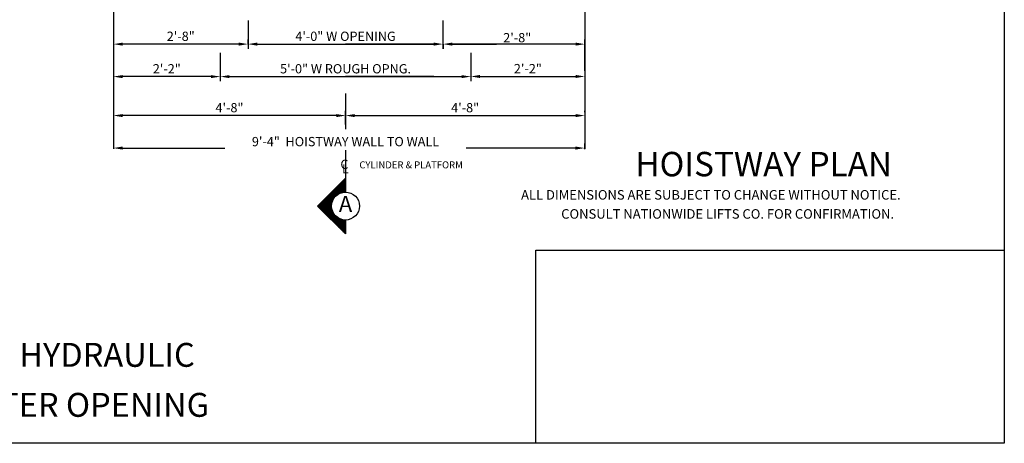
# Model space of a CAD drawing. Extents: x -30 to 672, y 277 to 868.
# Drawn here: x 460 to 672, y 599 to 690 of the extents above; entities that cross this region are included whole.
import ezdxf
from ezdxf.enums import TextEntityAlignment as Align

# ---------------------------------------------------------------- set-up
doc = ezdxf.new("R2010")
doc.units = 0
doc.header["$LTSCALE"] = 16
doc.header["$MEASUREMENT"] = 0
doc.linetypes.add('CENTER2', pattern=[1.125, 0.75, -0.125, 0.125, -0.125])
doc.layers.get('0').update_dxf_attribs({"linetype": 'CONTINUOUS'})
doc.layers.get('DEFPOINTS').update_dxf_attribs({"linetype": 'CONTINUOUS'})
for name, color, linetype in [('1', 7, 'CONTINUOUS'), ('2', 1, 'CENTER2'), ('3', 3, 'CONTINUOUS'), ('5', 5, 'CONTINUOUS'), ('9', 6, 'CONTINUOUS')]:
    doc.layers.add(name, color=color, linetype=linetype)
doc.styles.add('BASIC', font='SIMPLEX')
doc.styles.add('ITALIC', font='SIMPLEX', dxfattribs={"oblique": 10})
doc.styles.add('ROMANS', font='romans')
doc.styles.get("Standard").update_dxf_attribs({"font": 'SIMPLEX.shx'})
doc.dimstyles.get("Standard").update_dxf_attribs({"dimtxt": 0.18, "dimasz": 0.18, "dimexe": 0.18, "dimexo": 0.0625, "dimgap": 0.09, "dimtad": 0, "dimtih": 1, "dimtoh": 1, "dimdec": 4, "dimzin": 0, "dimdsep": 46, "dimtxsty": 'Standard', "dimcen": 0.09, "dimadec": 0, "dimazin": 0, "dimtfac": 1, "dimtdec": 4, "dimtofl": 0, "dimtmove": 0, "dimatfit": 3, "dimfxl": 1, "dimtolj": 1, "dimtzin": 0, "dimarcsym": 0})

# ---------------------------------------------------------------- blocks, each defined once
blk = doc.blocks.new('*D139')
at = {"layer": '5', "lineweight": -2}
for p, q in [((482.36, 662.34), (504.33, 662.34)), ((579.89, 662.34), (556.38, 662.34)), ((581.89, 662.09), (581.89, 663.34))]:
    blk.add_line(p, q, dxfattribs=at)
at = {"layer": '5'}
for points in [[(482.36, 662.67), (482.36, 662), (480.36, 662.34)], [(579.89, 662.67), (579.89, 662), (581.89, 662.34)]]:
    blk.add_solid(points, dxfattribs=at)
at = {"layer": 'DEFPOINTS', "color": 0}
for p in [(480.36, 662.34), (581.89, 662.34), (581.89, 661.09)]:
    blk.add_point(p, dxfattribs=at)
at = {"layer": '5', "color": 3, "insert": (530.36, 663.73), "char_height": 2, "attachment_point": 5}
blk.add_mtext('\\A1;9\'-4"  HOISTWAY WALL TO WALL', dxfattribs=at)
blk = doc.blocks.new('*D140')
at = {"layer": '5', "lineweight": -2}
for p, q in [((530.36, 667.44), (530.36, 670.34)), ((528.36, 669.34), (482.36, 669.34))]:
    blk.add_line(p, q, dxfattribs=at)
at = {"layer": '5'}
for points in [[(482.36, 669.67), (482.36, 669), (480.36, 669.34)], [(528.36, 669.67), (528.36, 669), (530.36, 669.34)]]:
    blk.add_solid(points, dxfattribs=at)
at = {"layer": 'DEFPOINTS', "color": 0}
for p in [(480.36, 669.34), (480.36, 669.34), (530.36, 666.44)]:
    blk.add_point(p, dxfattribs=at)
at = {"layer": '5', "color": 3, "insert": (505.36, 671.03), "char_height": 2, "attachment_point": 5}
blk.add_mtext('\\A1;4\'-8"', dxfattribs=at)
blk = doc.blocks.new('*D142')
at = {"layer": '5', "lineweight": -2}
for p, q in [((509.36, 684.73), (509.36, 685.73)), ((507.36, 684.73), (482.36, 684.73))]:
    blk.add_line(p, q, dxfattribs=at)
at = {"layer": '5'}
for points in [[(482.36, 685.06), (482.36, 684.4), (480.36, 684.73)], [(507.36, 685.06), (507.36, 684.4), (509.36, 684.73)]]:
    blk.add_solid(points, dxfattribs=at)
at = {"layer": 'DEFPOINTS', "color": 0}
for p in [(480.36, 684.73), (480.36, 684.73), (509.36, 683.73)]:
    blk.add_point(p, dxfattribs=at)
at = {"layer": '5', "color": 3, "insert": (494.86, 686.42), "char_height": 2, "attachment_point": 5}
blk.add_mtext('\\A1;2\'-8"', dxfattribs=at)
blk = doc.blocks.new('*D143')
at = {"layer": '5', "lineweight": -2}
for p, q in [((551.36, 684.77), (551.36, 685.73)), ((581.92, 678.99), (581.92, 685.73)), ((553.36, 684.73), (562.9, 684.73)), ((579.92, 684.73), (571.8, 684.73))]:
    blk.add_line(p, q, dxfattribs=at)
at = {"layer": '5'}
for points in [[(553.36, 685.06), (553.36, 684.4), (551.36, 684.73)], [(579.92, 685.06), (579.92, 684.4), (581.92, 684.73)]]:
    blk.add_solid(points, dxfattribs=at)
at = {"layer": 'DEFPOINTS', "color": 0}
for p in [(551.36, 683.77), (581.92, 684.73), (581.92, 677.99)]:
    blk.add_point(p, dxfattribs=at)
at = {"layer": '5', "color": 3, "insert": (567.35, 686.12), "char_height": 2, "attachment_point": 5}
blk.add_mtext('\\A1;2\'-8"', dxfattribs=at)
blk = doc.blocks.new('*D144')
at = {"layer": '5', "lineweight": -2}
for p, q in [((530.36, 667.44), (530.36, 670.34)), ((581.91, 670.09), (581.91, 670.34)), ((532.36, 669.34), (579.91, 669.34))]:
    blk.add_line(p, q, dxfattribs=at)
at = {"layer": '5'}
for points in [[(532.36, 669.67), (532.36, 669), (530.36, 669.34)], [(579.91, 669.67), (579.91, 669), (581.91, 669.34)]]:
    blk.add_solid(points, dxfattribs=at)
at = {"layer": 'DEFPOINTS', "color": 0}
for p in [(581.91, 669.34), (581.91, 669.09), (530.36, 666.44)]:
    blk.add_point(p, dxfattribs=at)
at = {"layer": '5', "color": 3, "insert": (556.13, 671.03), "char_height": 2, "attachment_point": 5}
blk.add_mtext('\\A1;4\'-8"', dxfattribs=at)
blk = doc.blocks.new('*X7')
at = {"color": 0}
for p, q in [((5.377, 2.388), (5.38, 2.388)), ((5.252, 2.263), (5.38, 2.263)), ((5.264, 2.275), (5.38, 2.275)), ((5.277, 2.288), (5.38, 2.288)), ((5.289, 2.3), (5.38, 2.3)), ((5.302, 2.312), (5.38, 2.312)), ((5.314, 2.325), (5.38, 2.325)), ((5.327, 2.337), (5.38, 2.337)), ((5.339, 2.35), (5.38, 2.35)), ((5.352, 2.362), (5.38, 2.362)), ((5.364, 2.375), (5.38, 2.375)), ((5.114, 2.125), (5.228, 2.125)), ((5.127, 2.138), (5.238, 2.138)), ((5.139, 2.15), (5.249, 2.15)), ((5.152, 2.163), (5.263, 2.163)), ((5.164, 2.175), (5.281, 2.175)), ((5.177, 2.188), (5.305, 2.188)), ((5.189, 2.2), (5.346, 2.2)), ((5.202, 2.212), (5.38, 2.212)), ((5.214, 2.225), (5.38, 2.225)), ((5.227, 2.237), (5.38, 2.237)), ((5.239, 2.25), (5.38, 2.25)), ((5.008, 2.013), (5.193, 2.013)), ((5.014, 2.025), (5.193, 2.025)), ((5.021, 2), (5.193, 2)), ((5.027, 2.038), (5.194, 2.038)), ((5.039, 2.05), (5.196, 2.05)), ((5.052, 2.062), (5.198, 2.062)), ((5.064, 2.075), (5.202, 2.075)), ((5.077, 2.087), (5.207, 2.087)), ((5.089, 2.1), (5.213, 2.1)), ((5.102, 2.112), (5.219, 2.112)), ((5.033, 1.988), (5.195, 1.988)), ((5.046, 1.975), (5.197, 1.975)), ((5.058, 1.962), (5.2, 1.962)), ((5.071, 1.95), (5.204, 1.95)), ((5.083, 1.938), (5.21, 1.938)), ((5.096, 1.925), (5.216, 1.925)), ((5.108, 1.913), (5.223, 1.913)), ((5.121, 1.9), (5.232, 1.9)), ((5.133, 1.887), (5.243, 1.887)), ((5.146, 1.875), (5.256, 1.875)), ((5.158, 1.863), (5.272, 1.863)), ((5.171, 1.85), (5.292, 1.85)), ((5.183, 1.837), (5.321, 1.837)), ((5.196, 1.825), (5.38, 1.825)), ((5.208, 1.812), (5.38, 1.812)), ((5.221, 1.8), (5.38, 1.8)), ((5.233, 1.788), (5.38, 1.788)), ((5.246, 1.775), (5.38, 1.775)), ((5.258, 1.762), (5.38, 1.762)), ((5.271, 1.75), (5.38, 1.75)), ((5.283, 1.738), (5.38, 1.738)), ((5.296, 1.725), (5.38, 1.725)), ((5.308, 1.712), (5.38, 1.712)), ((5.321, 1.7), (5.38, 1.7)), ((5.333, 1.688), (5.38, 1.688)), ((5.346, 1.675), (5.38, 1.675)), ((5.358, 1.663), (5.38, 1.663)), ((5.371, 1.65), (5.38, 1.65))]:
    blk.add_line(p, q, dxfattribs=at)
blk = doc.blocks.new('A')
at = {"layer": '3'}
for p, q in [((-0.375, -0.375), (0, 0)), ((0, 0), (0, -0.1875)), ((0, -0.75), (-0.375, -0.375)), ((0, -0.5625), (0, -0.75))]:
    blk.add_line(p, q, dxfattribs=at)
blk.add_circle((0, -0.375), 0.1875, dxfattribs=at)
blk.add_blockref('*X7', (-5.38, -2.390625), dxfattribs=at)
at = {"layer": '3', "color": 7, "style": 'BASIC'}
blk.add_text('A', height=0.21875, dxfattribs=at).set_placement((0, -0.375), align=Align.MIDDLE)
blk = doc.blocks.new('CL')
at = {"layer": '3', "style": 'BASIC'}
blk.add_text('C', height=0.125, dxfattribs=at).set_placement((0, 0), align=Align.CENTER)
at = {"layer": '3', "style": 'ITALIC', "oblique": 10}
blk.add_text('L', height=0.125, dxfattribs=at).set_placement((-0.033, -0.061))
blk = doc.blocks.new('*D118')
at = {"layer": '5', "lineweight": -2}
for p, q in [((509.36, 684.73), (509.36, 683.73)), ((511.36, 684.73), (549.36, 684.73)), ((551.36, 684.73), (551.36, 683.73))]:
    blk.add_line(p, q, dxfattribs=at)
at = {"layer": '5'}
for points in [[(511.36, 685.06), (511.36, 684.4), (509.36, 684.73)], [(549.36, 685.06), (549.36, 684.4), (551.36, 684.73)]]:
    blk.add_solid(points, dxfattribs=at)
at = {"layer": 'DEFPOINTS', "color": 0}
for p in [(509.36, 685.73), (551.36, 685.73), (551.36, 684.73)]:
    blk.add_point(p, dxfattribs=at)
at = {"layer": '5', "color": 3, "insert": (530.36, 686.42), "char_height": 2, "attachment_point": 5}
blk.add_mtext('\\A1;4\'-0" W OPENING', dxfattribs=at)
blk = doc.blocks.new('*D119')
at = {"layer": '5', "lineweight": -2}
for p, q in [((503.36, 677.73), (503.36, 676.73)), ((505.36, 677.73), (555.36, 677.73)), ((557.36, 677.73), (557.36, 676.73))]:
    blk.add_line(p, q, dxfattribs=at)
at = {"layer": '5'}
for points in [[(505.36, 678.06), (505.36, 677.4), (503.36, 677.73)], [(555.36, 678.06), (555.36, 677.4), (557.36, 677.73)]]:
    blk.add_solid(points, dxfattribs=at)
at = {"layer": 'DEFPOINTS', "color": 0}
for p in [(503.36, 678.73), (557.36, 678.73), (557.36, 677.73)]:
    blk.add_point(p, dxfattribs=at)
at = {"layer": '5', "color": 3, "insert": (530.36, 679.42), "char_height": 2, "attachment_point": 5}
blk.add_mtext('\\A1;5\'-0" W ROUGH OPNG.', dxfattribs=at)
blk = doc.blocks.new('*D122')
at = {"layer": '5', "lineweight": -2}
for p, q in [((557.36, 678.73), (557.36, 678.76)), ((559.36, 677.76), (579.92, 677.76)), ((581.92, 678.73), (581.92, 678.76))]:
    blk.add_line(p, q, dxfattribs=at)
at = {"layer": '5'}
for points in [[(559.36, 678.09), (559.36, 677.43), (557.36, 677.76)], [(579.92, 678.09), (579.92, 677.43), (581.92, 677.76)]]:
    blk.add_solid(points, dxfattribs=at)
at = {"layer": 'DEFPOINTS', "color": 0}
for p in [(557.36, 677.73), (581.92, 677.76), (581.92, 677.73)]:
    blk.add_point(p, dxfattribs=at)
at = {"layer": '5', "color": 3, "insert": (569.64, 679.45), "char_height": 2, "attachment_point": 5}
blk.add_mtext('\\A1;2\'-2"', dxfattribs=at)
blk = doc.blocks.new('*D133')
at = {"layer": '5', "lineweight": -2}
for p, q in [((480.34, 677.95), (480.34, 676.73)), ((501.36, 677.73), (482.34, 677.73)), ((503.36, 678.73), (503.36, 678.73))]:
    blk.add_line(p, q, dxfattribs=at)
at = {"layer": '5'}
for points in [[(482.34, 678.06), (482.34, 677.4), (480.34, 677.73)], [(501.36, 678.06), (501.36, 677.4), (503.36, 677.73)]]:
    blk.add_solid(points, dxfattribs=at)
at = {"layer": 'DEFPOINTS', "color": 0}
for p in [(480.34, 678.95), (480.34, 677.73), (503.36, 677.73)]:
    blk.add_point(p, dxfattribs=at)
at = {"layer": '5', "color": 3, "insert": (491.85, 679.42), "char_height": 2, "attachment_point": 5}
blk.add_mtext('\\A1;2\'-2"', dxfattribs=at)

msp = doc.modelspace()

# ---------------------------------------------------------------- linework, layer by layer
at = {"layer": '2'}
for p, q in [((530.35602, 674.08774), (530.35602, 666.43971)), ((530.35602, 674.08774), (530.35602, 666.43971)), ((530.3598, 661.86086), (530.3598, 652.83774)), ((530.3598, 661.86086), (530.3598, 652.83774))]:
    msp.add_line(p, q, dxfattribs=at)
at = {"layer": '5', "linetype": 'ByBlock'}
for p, q in [((480.35602, 714.48769), (480.35602, 662.14131)), ((480.35602, 714.48769), (480.35602, 662.36012)), ((581.90954, 714.48769), (581.90954, 662.14419)), ((581.90954, 714.48769), (581.90954, 662.22979)), ((509.35602, 689.84477), (509.35602, 683.72958)), ((509.35602, 689.84477), (509.35602, 683.72958)), ((551.35602, 689.84477), (551.35602, 683.72958)), ((551.35602, 689.84477), (551.35602, 683.72958)), ((509.35602, 685.72958), (509.35602, 685.72958)), ((509.35602, 685.72958), (509.35602, 685.72958)), ((507.35602, 684.72958), (482.35602, 684.72958)), ((507.35602, 684.72958), (482.35602, 684.72958)), ((511.35602, 684.72958), (530.35602, 684.72958)), ((511.35602, 684.72958), (530.35602, 684.72958)), ((549.35602, 684.72958), (530.35602, 684.72958)), ((549.35602, 684.72958), (530.35602, 684.72958)), ((579.35602, 684.72958), (552.35602, 684.72958)), ((579.35602, 684.72958), (552.35602, 684.72958)), ((503.35602, 682.84477), (503.35602, 676.72958)), ((503.35602, 682.84477), (503.35602, 676.72958)), ((557.35602, 682.84477), (557.35602, 676.72958)), ((557.35602, 682.84477), (557.35602, 676.72958)), ((503.35602, 678.72958), (503.35602, 678.72958)), ((503.35602, 678.72958), (503.35602, 678.72958)), ((505.35602, 677.72958), (530.35602, 677.72958)), ((505.35602, 677.72958), (530.35602, 677.72958)), ((549.35602, 677.72958), (530.35602, 677.72958)), ((549.35602, 677.72958), (530.35602, 677.72958)), ((532.35602, 669.33774), (579.35602, 669.33774)), ((532.35602, 669.33774), (579.35602, 669.33774))]:
    msp.add_line(p, q, dxfattribs=at)
at = {"layer": '5', "color": 7}
msp.add_lwpolyline([(321.23154, 867.76741), (672.28035, 867.76741), (672.28035, 598.73), (321.23154, 598.73)], close=True, dxfattribs=at)
at = {"layer": '5', "color": 0}
msp.add_lwpolyline([(672.28035, 598.73), (571.34367, 598.73), (571.34367, 640.36059), (672.28035, 640.36059)], close=True, dxfattribs=at)
at = {"layer": '5', "linetype": 'ByBlock'}
for points in [[(507.35602, 685.06292), (507.35602, 684.39625), (509.35602, 684.72958)], [(507.35602, 685.06292), (507.35602, 684.39625), (509.35602, 684.72958)], [(511.35602, 685.06292), (511.35602, 684.39625), (509.35602, 684.72958)], [(511.35602, 685.06292), (511.35602, 684.39625), (509.35602, 684.72958)], [(505.35602, 678.06292), (505.35602, 677.39625), (503.35602, 677.72958)], [(505.35602, 678.06292), (505.35602, 677.39625), (503.35602, 677.72958)], [(528.35602, 669.67107), (528.35602, 669.0044), (530.35602, 669.33774)], [(528.35602, 669.67107), (528.35602, 669.0044), (530.35602, 669.33774)], [(532.35602, 669.67107), (532.35602, 669.0044), (530.35602, 669.33774)], [(532.35602, 669.67107), (532.35602, 669.0044), (530.35602, 669.33774)]]:
    msp.add_solid(points, dxfattribs=at)

# ---------------------------------------------------------------- block references
at = {"layer": '5', "xscale": 16, "yscale": 16, "zscale": 16}
for name, p in [('CL', (530.11704, 657.83774)), ('A', (530.35414, 655.83774))]:
    msp.add_blockref(name, p, dxfattribs=at)

# ---------------------------------------------------------------- texts
at = {"color": 7, "linetype": 'ByBlock', "style": 'ITALIC', "oblique": 10}
for s, p in [('    ALL DIMENSIONS ARE SUBJECT TO CHANGE WITHOUT NOTICE.', (565.67, 651.23479)), ('CONSULT NATIONWIDE LIFTS CO. FOR CONFIRMATION.', (576.82268, 647.12151))]:
    msp.add_text(s, height=2.0511776, dxfattribs=at).set_placement(p)
at = {"layer": '1', "color": 7, "style": 'ITALIC', "oblique": 10}
for s, p in [('%%U4000 LBS. INGROUND HYDRAULIC%%U ', (388.56994, 615.20945)), ('FRONT & REAR CENTER OPENING ', (392.39366, 604.44088))]:
    msp.add_text(s, height=5.1480535, dxfattribs=at).set_placement(p)
at = {"layer": '3'}
msp.add_text('CYLINDER & PLATFORM', height=1.5, dxfattribs=at).set_placement((533.34065, 657.96274))
at = {"layer": '9', "style": 'ROMANS'}
msp.add_text('%%uHOISTWAY PLAN', height=5.2607933, dxfattribs=at).set_placement((620.44888, 656.25332), align=Align.CENTER)

# ---------------------------------------------------------------- dimensions: what is measured, and where the dimension line sits
at = {"layer": '5'}
for base, p1, p2, text, picture, middle in [((551.35602, 684.72958), (509.35602, 685.72958), (551.35602, 685.72958), '4\'-0" W OPENING', '*D118', (530.35602, 686.42006)), ((480.35602, 684.72958), (509.35602, 683.72958), (480.35602, 684.72958), '2\'-8"', '*D142', (494.85602, 686.42006)), ((557.35602, 677.72958), (503.35602, 678.72958), (557.35602, 678.72958), '5\'-0" W ROUGH OPNG.', '*D119', (530.35602, 679.42006)), ((480.34357, 677.73027), (503.35602, 677.72958), (480.34357, 678.95401), '2\'-2"', '*D133', (491.8498, 679.42075)), ((581.91507, 677.75973), (557.35602, 677.72958), (581.91507, 677.72958), '2\'-2"', '*D122', (569.63555, 679.45021)), ((581.90509, 669.33774), (530.35602, 666.43971), (581.90509, 669.08774), '4\'-8"', '*D144', (556.13056, 671.02821))]:
    dim = msp.add_linear_dim(base=base, p1=p1, p2=p2, text=text, dimstyle='Standard', override={"dimscale": 16, "dimtxt": 0.125, "dimasz": 0.125, "dimexe": 0.0625, "dimgap": 0.03125, "dimtad": 1, "dimtih": 0, "dimtoh": 0, "dimdec": 3, "dimrnd": 0.125, "dimzin": 3, "dimlunit": 4, "dimcen": 0.09375, "dimclrd": 256, "dimclre": 256, "dimclrt": 3, "dimtdec": 3, "dimtofl": 1, "dimtmove": 2, "dimatfit": 0, "dimfrac": 2, "dimtzin": 3}, dxfattribs=at)
    dim.commit()
    dim.dimension.update_dxf_attribs({"geometry": picture, "text_midpoint": middle})
for base, p1, p2, text, picture, middle in [((581.91507, 684.72958), (551.35602, 683.76915), (581.91507, 677.99357), '2\'-8"', '*D143', (567.35012, 686.12244)), ((581.89455, 662.33774), (480.35602, 662.33774), (581.89455, 661.08774), '9\'-4"  HOISTWAY WALL TO WALL', '*D139', (530.35602, 663.73059))]:
    dim = msp.add_linear_dim(base=base, p1=p1, p2=p2, text=text, dimstyle='Standard', override={"dimscale": 16, "dimtxt": 0.125, "dimasz": 0.125, "dimexe": 0.0625, "dimgap": 0.03125, "dimtad": 1, "dimtih": 0, "dimtoh": 0, "dimdec": 3, "dimrnd": 0.125, "dimzin": 3, "dimlunit": 4, "dimcen": 0.09375, "dimclrd": 256, "dimclre": 256, "dimclrt": 3, "dimtdec": 3, "dimtofl": 1, "dimtmove": 2, "dimatfit": 0, "dimfrac": 2, "dimtzin": 3}, dxfattribs=at)
    dim.commit()
    dim.dimension.update_dxf_attribs({"geometry": picture, "text_midpoint": middle, "dimtype": 160})
dim = msp.add_linear_dim(base=(480.35602, 669.33774), p1=(530.35602, 666.43971), p2=(480.35602, 669.33774), angle=180, text='4\'-8"', dimstyle='Standard', override={"dimscale": 16, "dimtxt": 0.125, "dimasz": 0.125, "dimexe": 0.0625, "dimgap": 0.03125, "dimtad": 1, "dimtih": 0, "dimtoh": 0, "dimdec": 3, "dimrnd": 0.125, "dimzin": 3, "dimlunit": 4, "dimcen": 0.09375, "dimclrd": 256, "dimclre": 256, "dimclrt": 3, "dimtdec": 3, "dimtofl": 1, "dimtmove": 2, "dimatfit": 0, "dimfrac": 2, "dimtzin": 3}, dxfattribs=at)
dim.commit()
dim.dimension.update_dxf_attribs({"geometry": '*D140', "text_midpoint": (505.35602, 671.02821)})

doc.saveas('drawing.dxf')
